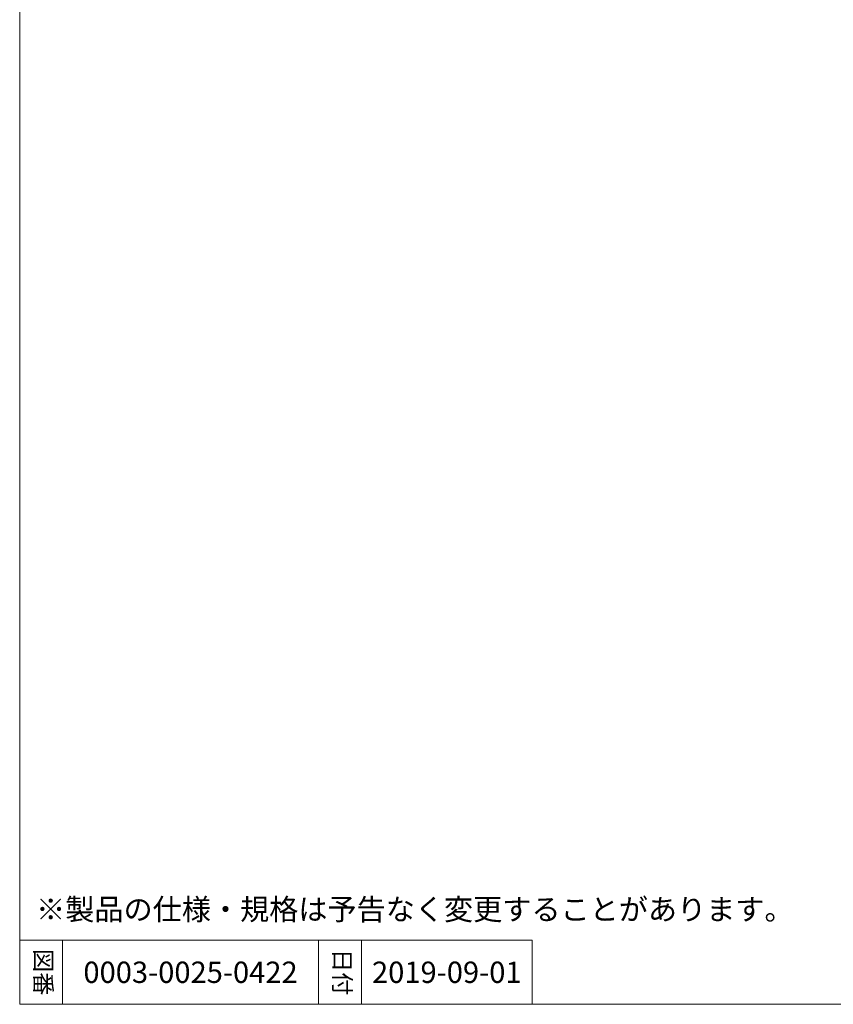
# Model space of a CAD drawing. Units: millimetres. Extents: x 74150 to 77960, y -45614 to -39995.
# Drawn here: x 74150 to 76055, y -45614 to -43309 of the extents above; entities that cross this region are included whole.
import ezdxf
from ezdxf.enums import TextEntityAlignment as Align

# ---------------------------------------------------------------- set-up
doc = ezdxf.new("R2010")
doc.units = ezdxf.units.MM
doc.header["$LTSCALE"] = 25
doc.layers.add('D-STR-STR1', color=1, linetype='Continuous', lineweight=20)
doc.layers.add('D-TTL-TXT', color=7, linetype='Continuous', lineweight=13)
doc.styles.add('TATEGAKI', font='txt')

msp = doc.modelspace()

# ---------------------------------------------------------------- linework, layer by layer
at = {"layer": 'D-STR-STR1'}
for p, q in [((74150.438733, -39995.173593), (74150.438733, -45614.380387)), ((74150.438733, -45464.380387), (75350.438733, -45464.380387)), ((74250.438733, -45464.380387), (74250.438733, -45614.380387)), ((74850.438733, -45464.380387), (74850.438733, -45614.380387)), ((74950.438733, -45464.380387), (74950.438733, -45614.380387)), ((75350.438733, -45464.380387), (75350.438733, -45614.380387)), ((74150.438733, -45614.380387), (77960.440222, -45614.380387))]:
    msp.add_line(p, q, dxfattribs=at)

# ---------------------------------------------------------------- texts
at = {"layer": 'D-TTL-TXT'}
msp.add_text('※製品の仕様・規格は予告なく変更することがあります。', height=50, dxfattribs=at).set_placement((74188.92333, -45417.048731))
at = {"layer": 'D-TTL-TXT', "style": 'TATEGAKI'}
for s, p in [('図番', (74200.61175, -45539.181776)), ('日付', (74900.61175, -45539.181776))]:
    msp.add_text(s, height=40, rotation=270, dxfattribs=at).set_placement(p, align=Align.MIDDLE)
at = {"layer": 'D-TTL-TXT'}
for s, p in [('0003-0025-0422', (74550.438733, -45539.380387)), ('2019-09-01', (75150.438733, -45539.380387))]:
    msp.add_text(s, height=50, dxfattribs=at).set_placement(p, align=Align.MIDDLE_CENTER)

doc.saveas('drawing.dxf')
